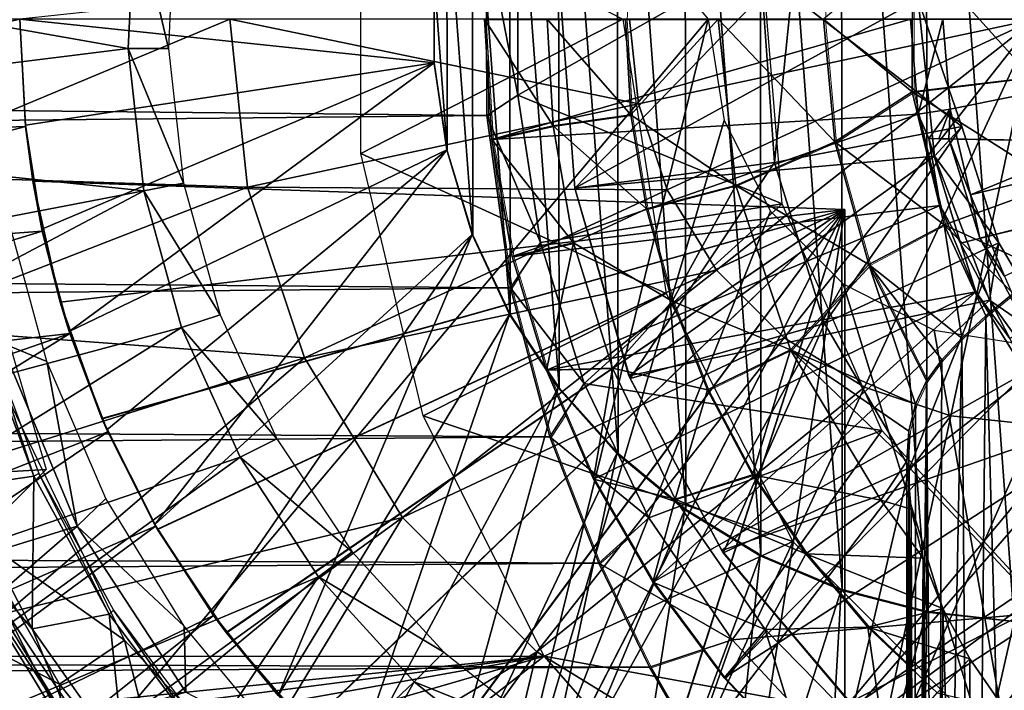
# Model space of a CAD drawing. Units: inches. Extents: x -1.8 to 14.5, y -5 to 1.5.
# Drawn here: x 11.3 to 11.9, y -0.4 to 0 of the extents above; entities that cross this region are included whole.
import ezdxf

# ---------------------------------------------------------------- set-up
doc = ezdxf.new("R2010")
doc.units = ezdxf.units.IN
doc.header["$MEASUREMENT"] = 0
for name, color, linetype in [('AFUWA-3-ARPM', 4, 'Continuous'), ('AFUWA-3-BTVL', 11, 'Continuous'), ('AFUWA-3-CPVL', 11, 'Continuous'), ('AFUWA-P', 2, 'Continuous')]:
    doc.layers.add(name, color=color, linetype=linetype)

# ---------------------------------------------------------------- blocks, each defined once
blk = doc.blocks.new('A$C0A435711')
at = {"linetype": 'Continuous', "lineweight": 0}
for p, q in [((2.98595, 1.79137), (2.98148, 1.71662)), ((2.98148, 1.71662), (2.98595, 1.79137)), ((3.07221, 1.77833), (3.06891, 1.71662)), ((3.07221, 1.77833), (3.06891, 1.71662)), ((3.19535, 1.77245), (3.19186, 1.71662)), ((3.19535, 1.77245), (3.19186, 1.71662)), ((3.24699, 1.76282), (3.24687, 1.67145)), ((2.98148, 1.71662), (2.98595, 1.64186)), ((2.98148, 1.71662), (2.98595, 1.64186)), ((3.02034, 1.71662), (2.98148, 1.71662)), ((2.98148, 1.71662), (3.02034, 1.71662)), ((3.06891, 1.71662), (3.02034, 1.71662)), ((3.02034, 1.71662), (3.06891, 1.71662)), ((3.06891, 1.71662), (3.07228, 1.65716)), ((3.07228, 1.65716), (3.06891, 1.71662)), ((3.1264, 1.71662), (3.06891, 1.71662)), ((3.1264, 1.71662), (3.06891, 1.71662)), ((3.1264, 1.71662), (3.19186, 1.71662)), ((3.1264, 1.71662), (3.19186, 1.71662)), ((3.19871, 1.64048), (3.19186, 1.71662)), ((3.19186, 1.71662), (3.19871, 1.64048)), ((2.98295, 1.65688), (2.98281, 1.69448)), ((2.98295, 1.65688), (2.98281, 1.69448)), ((3.24687, 1.67145), (3.32102, 1.68046)), ((3.19871, 1.64048), (3.24687, 1.67145)), ((3.26655, 1.58902), (3.24687, 1.67145)), ((2.98498, 1.65819), (2.98295, 1.65688)), ((2.98295, 1.65688), (2.99761, 1.54996)), ((2.98295, 1.65688), (2.99761, 1.54996)), ((3.02402, 1.65036), (3.07228, 1.65716)), ((3.08192, 1.59883), (3.07228, 1.65716)), ((3.07228, 1.65716), (3.08192, 1.59883)), ((3.02402, 1.65036), (2.98595, 1.64186)), ((2.99874, 1.56927), (2.98595, 1.64186)), ((2.99874, 1.56927), (2.98595, 1.64186)), ((3.13733, 1.61346), (3.19871, 1.64048)), ((3.19871, 1.64048), (3.21996, 1.56435)), ((3.21996, 1.56435), (3.19871, 1.64048)), ((3.08192, 1.59883), (3.13733, 1.61346)), ((3.09785, 1.54165), (3.08192, 1.59883)), ((3.08192, 1.59883), (3.09785, 1.54165)), ((3.21996, 1.56435), (3.26655, 1.58902)), ((3.03667, 1.5778), (2.99874, 1.56927)), ((3.01985, 1.49884), (2.99874, 1.56927)), ((3.01985, 1.49884), (2.99874, 1.56927)), ((3.17123, 1.51141), (3.21996, 1.56435)), ((3.21996, 1.56435), (3.25559, 1.49219)), ((3.21996, 1.56435), (3.25559, 1.49219)), ((3.00238, 1.55714), (2.99761, 1.54996)), ((3.02203, 1.45746), (2.99761, 1.54996)), ((3.02203, 1.45746), (2.99761, 1.54996)), ((3.29245, 1.53243), (3.30942, 1.54634)), ((3.30942, 1.54634), (3.29245, 1.53243)), ((3.11982, 1.48648), (3.09785, 1.54165)), ((3.09785, 1.54165), (3.11982, 1.48648)), ((3.2776, 1.51871), (3.29245, 1.53243)), ((3.29245, 1.53243), (3.2776, 1.51871)), ((3.2652, 1.50527), (3.2776, 1.51871)), ((3.2776, 1.51871), (3.2652, 1.50527)), ((3.17123, 1.51141), (3.11982, 1.48648)), ((3.2652, 1.50527), (3.25559, 1.49219)), ((3.2652, 1.50527), (3.25559, 1.49219)), ((3.06097, 1.49994), (3.01985, 1.49884)), ((3.01985, 1.49884), (3.04905, 1.43113)), ((3.04905, 1.43113), (3.01985, 1.49884)), ((3.24875, 1.47765), (3.25559, 1.49219)), ((3.25559, 1.49219), (3.24875, 1.47765)), ((3.1477, 1.43382), (3.11982, 1.48648)), ((3.1477, 1.43382), (3.11982, 1.48648)), ((3.02203, 1.45746), (3.03141, 1.47204)), ((3.24469, 1.46093), (3.24875, 1.47765)), ((3.24875, 1.47765), (3.24469, 1.46093)), ((3.24349, 1.44219), (3.24469, 1.46093)), ((3.24469, 1.46093), (3.24349, 1.44219)), ((3.05233, 1.37902), (3.02203, 1.45746)), ((3.05233, 1.37902), (3.02203, 1.45746)), ((3.24347, 0.78645), (3.24349, 1.44219)), ((3.24347, 0.78645), (3.24349, 1.44219)), ((3.08587, 1.36728), (3.04905, 1.43113)), ((3.04905, 1.43113), (3.08587, 1.36728)), ((3.09976, 1.41879), (3.1477, 1.43382)), ((3.1809, 1.38479), (3.1477, 1.43382)), ((3.1809, 1.38479), (3.1477, 1.43382)), ((3.05233, 1.37902), (3.06993, 1.39491)), ((3.21935, 1.33935), (3.1809, 1.38479)), ((3.21935, 1.33935), (3.1809, 1.38479)), ((3.05233, 1.37902), (3.08394, 1.31444)), ((3.08394, 1.31444), (3.05233, 1.37902)), ((3.13008, 1.30777), (3.08587, 1.36728)), ((3.08587, 1.36728), (3.13008, 1.30777)), ((3.15567, 1.33771), (3.13008, 1.30777)), ((3.24348, 1.31639), (3.21935, 1.33935)), ((3.21935, 1.33935), (3.24348, 1.31639)), ((3.11702, 1.32535), (3.08394, 1.31444)), ((3.11196, 1.26597), (3.08394, 1.31444)), ((3.11196, 1.26597), (3.08394, 1.31444)), ((3.13008, 1.30777), (3.18137, 1.25333)), ((3.18137, 1.25333), (3.13008, 1.30777))]:
    blk.add_line(p, q, dxfattribs=at)

msp = doc.modelspace()

# ---------------------------------------------------------------- linework, layer by layer
at = {"layer": 'AFUWA-3-ARPM'}
for points in [[(11.74352, -0.00002, 11.94274), (11.2611, -0.57376, 11.92589), (11.2611, 0.57372, 11.92589)], [(11.87898, 0.36804, 16.28053), (11.93346, -0.37381, 16.28053), (11.93346, 0.37377, 16.28053)], [(11.87909, -0.36775, 16.28053), (11.87898, 0.36804, 16.28053), (11.82601, 0.3543, 16.28053)], [(11.87898, 0.36804, 16.28053), (11.87909, -0.36775, 16.28053), (11.93346, -0.37381, 16.28053)], [(11.77575, 0.333, 16.28053), (11.82659, -0.35402, 16.28053), (11.82601, 0.3543, 16.28053)], [(11.82659, -0.35402, 16.28053), (11.87909, -0.36775, 16.28053), (11.82601, 0.3543, 16.28053)], [(11.72908, 0.30459, 16.28053), (11.77621, -0.3327, 16.28053), (11.77575, 0.333, 16.28053)], [(11.82659, -0.35402, 16.28053), (11.77575, 0.333, 16.28053), (11.77621, -0.3327, 16.28053)], [(11.72962, -0.30433, 16.28053), (11.72908, 0.30459, 16.28053), (11.68692, 0.26956, 16.28053)], [(11.72962, -0.30433, 16.28053), (11.77621, -0.3327, 16.28053), (11.72908, 0.30459, 16.28053)], [(11.68767, -0.26952, 16.28053), (11.68692, 0.26956, 16.28053), (11.65041, 0.22881, 16.28053)], [(11.68767, -0.26952, 16.28053), (11.72962, -0.30433, 16.28053), (11.68692, 0.26956, 16.28053)], [(11.65112, -0.22887, 16.28053), (11.65041, 0.22881, 16.28053), (11.62033, 0.18332, 16.28053)], [(11.65112, -0.22887, 16.28053), (11.68767, -0.26952, 16.28053), (11.65041, 0.22881, 16.28053)], [(11.62081, -0.18327, 16.28053), (11.62033, 0.18332, 16.28053), (11.59714, 0.13362, 16.28053)], [(11.65112, -0.22887, 16.28053), (11.62033, 0.18332, 16.28053), (11.62081, -0.18327, 16.28053)], [(11.59714, 0.13362, 16.28053), (11.58147, 0.08119, 16.28053), (11.59757, -0.13401, 16.28053)], [(11.62081, -0.18327, 16.28053), (11.59714, 0.13362, 16.28053), (11.59757, -0.13401, 16.28053)], [(11.52815, 0.08346, 17.06951), (11.69061, -0.00002, 17.06951), (11.52815, -0.0835, 17.06951)], [(11.58147, 0.08119, 16.28053), (11.57355, 0.02717, 16.28053), (11.58165, -0.0817, 16.28053)], [(11.58165, -0.0817, 16.28053), (11.59757, -0.13401, 16.28053), (11.58147, 0.08119, 16.28053)], [(11.60627, -0.05976, 18.24512), (11.60583, 0.05387, 18.2462), (5.74572, -0.00002, 18.25061)], [(11.60583, 0.05387, 18.2462), (11.62557, -0.04721, 18.40809), (11.62557, 0.04555, 18.40809)], [(11.62557, -0.04721, 18.40809), (11.60583, 0.05387, 18.2462), (11.60627, -0.05976, 18.24512)], [(11.62557, 0.04555, 18.40809), (11.62557, -0.04721, 18.40809), (11.77686, 0.03863, 18.40809)], [(11.87031, 0.04618, 19.41044), (11.81518, -0.00002, 19.31962), (11.87018, -0.04518, 19.41044)], [(11.87018, -0.04518, 19.41044), (11.94433, -0.03617, 19.49009), (11.87031, 0.04618, 19.41044)], [(11.94444, 0.03696, 19.49009), (11.87031, 0.04618, 19.41044), (11.94433, -0.03617, 19.49009)], [(11.62557, -0.04721, 18.40809), (11.78953, -0.11456, 18.40809), (11.77686, 0.03863, 18.40809)], [(11.31659, -0.00002, 16.02463), (11.57355, -0.02721, 16.02463), (11.57352, 0.02744, 16.02463)], [(11.57355, -0.02721, 16.02463), (11.57352, -0.02747, 16.28053), (11.57352, 0.02744, 16.02463)], [(11.57352, -0.02747, 16.28053), (11.57355, 0.02717, 16.28053), (11.57352, 0.02744, 16.02463)], [(11.57352, -0.02747, 16.28053), (11.58165, -0.0817, 16.28053), (11.57355, 0.02717, 16.28053)], [(11.60627, -0.05976, 18.24512), (5.74572, -0.00002, 18.25061), (5.74572, -0.11834, 18.22866)], [(10.96226, -0.00002, 14.82384), (10.96537, -0.07929, 14.82384), (11.31659, -0.00002, 14.82384)], [(11.32018, -0.0666, 14.82384), (11.31659, -0.00002, 14.82384), (10.96537, -0.07929, 14.82384)], [(11.74352, -0.00002, 11.94274), (11.60451, -0.56573, 11.93788), (11.2611, -0.57376, 11.92589)], [(11.32007, -0.06583, 16.02463), (11.31659, -0.00002, 16.02463), (11.31659, -0.00002, 14.82384)], [(11.31659, -0.00002, 14.82384), (11.32018, -0.0666, 14.82384), (11.32007, -0.06583, 16.02463)], [(11.31659, -0.00002, 16.02463), (11.32007, -0.06583, 16.02463), (11.57355, -0.02721, 16.02463)], [(11.52815, -0.0835, 17.06951), (11.69061, -0.00002, 17.06951), (11.71756, -0.17027, 17.06951)], [(11.74352, -0.00002, 11.94274), (11.75349, -0.06284, 11.94308), (11.60451, -0.56573, 11.93788)], [(11.6048, -0.00002, 18.50652), (11.64734, -0.06627, 18.7378), (11.64366, -0.00002, 18.7378)], [(11.6048, -0.00002, 18.50652), (11.60927, -0.07477, 18.50652), (11.64734, -0.06627, 18.7378)], [(11.60927, -0.07477, 18.50652), (11.6048, -0.00002, 18.50652), (11.86898, -0.00002, 18.50652)], [(11.86898, -0.00002, 18.50652), (11.87373, -0.05895, 18.50652), (11.60927, -0.07477, 18.50652)], [(11.69223, -0.00002, 18.95268), (11.64366, -0.00002, 18.7378), (11.6956, -0.05948, 18.95268)], [(11.6956, -0.05948, 18.95268), (11.64366, -0.00002, 18.7378), (11.64734, -0.06627, 18.7378)], [(11.6956, -0.05948, 18.95268), (11.74971, -0.00002, 19.14768), (11.69223, -0.00002, 18.95268)], [(11.76065, -0.10318, 19.14768), (11.74971, -0.00002, 19.14768), (11.6956, -0.05948, 18.95268)], [(11.81518, -0.00002, 19.31962), (11.74971, -0.00002, 19.14768), (11.82203, -0.07615, 19.31962)], [(11.74971, -0.00002, 19.14768), (11.76065, -0.10318, 19.14768), (11.82203, -0.07615, 19.31962)], [(11.81518, -0.00002, 19.31962), (11.82203, -0.07615, 19.31962), (11.87018, -0.04518, 19.41044)], [(11.88908, -0.00002, 17.35494), (11.87373, -0.05895, 18.50652), (11.86898, -0.00002, 18.50652)], [(11.89361, -0.05587, 17.35494), (11.87373, -0.05895, 18.50652), (11.88908, -0.00002, 17.35494)], [(12.17132, -0.00002, 17.35494), (11.89361, -0.05587, 17.35494), (11.88908, -0.00002, 17.35494)], [(11.90635, -0.10908, 17.35494), (11.89361, -0.05587, 17.35494), (12.17132, -0.00002, 17.35494)], [(12.17132, -0.00002, 17.35494), (12.18479, -0.04146, 17.35494), (11.90635, -0.10908, 17.35494)], [(11.33024, -0.13038, 16.02463), (11.57355, -0.02721, 16.02463), (11.32007, -0.06583, 16.02463)], [(11.34716, -0.19384, 16.02463), (11.57355, -0.02721, 16.02463), (11.33024, -0.13038, 16.02463)], [(11.57355, -0.02721, 16.02463), (11.34716, -0.19384, 16.02463), (11.58147, -0.08122, 16.02463)], [(11.58165, -0.0817, 16.28053), (11.57352, -0.02747, 16.28053), (11.57355, -0.02721, 16.02463)], [(11.58165, -0.0817, 16.28053), (11.57355, -0.02721, 16.02463), (11.58147, -0.08122, 16.02463)], [(11.87018, -0.04518, 19.41044), (11.96009, -0.10216, 19.49009), (11.94433, -0.03617, 19.49009)], [(11.9273, -0.15964, 17.35494), (11.90635, -0.10908, 17.35494), (12.18479, -0.04146, 17.35494)], [(11.63953, -0.13866, 18.40809), (11.62557, -0.04721, 18.40809), (11.60627, -0.05976, 18.24512)], [(11.78953, -0.11456, 18.40809), (11.62557, -0.04721, 18.40809), (11.63953, -0.13866, 18.40809)], [(11.82203, -0.07615, 19.31962), (11.88987, -0.12762, 19.41044), (11.87018, -0.04518, 19.41044)], [(11.88987, -0.12762, 19.41044), (11.96009, -0.10216, 19.49009), (11.87018, -0.04518, 19.41044)], [(11.62093, -0.16668, 18.20811), (11.60627, -0.05976, 18.24512), (5.74572, -0.11834, 18.22866)], [(11.63953, -0.13866, 18.40809), (11.60627, -0.05976, 18.24512), (11.62093, -0.16668, 18.20811)], [(11.62206, -0.14736, 18.50652), (11.60927, -0.07477, 18.50652), (11.87373, -0.05895, 18.50652)], [(11.88737, -0.11561, 18.50652), (11.62206, -0.14736, 18.50652), (11.87373, -0.05895, 18.50652)], [(11.70524, -0.1178, 18.95268), (11.6956, -0.05948, 18.95268), (11.64734, -0.06627, 18.7378)], [(11.76065, -0.10318, 19.14768), (11.6956, -0.05948, 18.95268), (11.70524, -0.1178, 18.95268)], [(11.87373, -0.05895, 18.50652), (11.89361, -0.05587, 17.35494), (11.88037, -0.07417, 18.28473)], [(11.88737, -0.11561, 18.50652), (11.87373, -0.05895, 18.50652), (11.88037, -0.07417, 18.28473)], [(11.88662, -0.07428, 17.93576), (11.88037, -0.07417, 18.28473), (11.89361, -0.05587, 17.35494)], [(11.88662, -0.07428, 17.93576), (11.89361, -0.05587, 17.35494), (11.89287, -0.07439, 17.58679)], [(11.89361, -0.05587, 17.35494), (11.90635, -0.10908, 17.35494), (11.89287, -0.07439, 17.58679)], [(11.32018, -0.0666, 14.82384), (10.96537, -0.07929, 14.82384), (10.97493, -0.15798, 14.82384)], [(11.3305, -0.13161, 14.82384), (11.32018, -0.0666, 14.82384), (10.97493, -0.15798, 14.82384)], [(11.32018, -0.0666, 14.82384), (11.32466, -0.10054, 15.02279), (11.32007, -0.06583, 16.02463)], [(11.32007, -0.06583, 16.02463), (11.32466, -0.10054, 15.02279), (11.32466, -0.10054, 15.88474)], [(11.33024, -0.13038, 16.02463), (11.32007, -0.06583, 16.02463), (11.32466, -0.10054, 15.88474)], [(11.3305, -0.13161, 14.82384), (11.32466, -0.10054, 15.02279), (11.32018, -0.0666, 14.82384)], [(11.78218, -0.11918, 11.94409), (11.60451, -0.56573, 11.93788), (11.75349, -0.06284, 11.94308)], [(11.65999, -0.13883, 18.7378), (11.64734, -0.06627, 18.7378), (11.60927, -0.07477, 18.50652)], [(11.65999, -0.13883, 18.7378), (11.70524, -0.1178, 18.95268), (11.64734, -0.06627, 18.7378)], [(11.60927, -0.07477, 18.50652), (11.62206, -0.14736, 18.50652), (11.65999, -0.13883, 18.7378)], [(11.82203, -0.07615, 19.31962), (11.76065, -0.10318, 19.14768), (11.84328, -0.15229, 19.31962)], [(11.82203, -0.07615, 19.31962), (11.84328, -0.15229, 19.31962), (11.88987, -0.12762, 19.41044)], [(11.88737, -0.11561, 18.50652), (11.88037, -0.07417, 18.28473), (11.90008, -0.13905, 18.28439)], [(12.14336, -0.07876, 18.28014), (11.90008, -0.13905, 18.28439), (11.88037, -0.07417, 18.28473)], [(11.88662, -0.07428, 17.93576), (12.14336, -0.07876, 18.28014), (11.88037, -0.07417, 18.28473)], [(12.14336, -0.07876, 17.59116), (12.14336, -0.07876, 18.28014), (11.88662, -0.07428, 17.93576)], [(11.88662, -0.07428, 17.93576), (11.89287, -0.07439, 17.58679), (12.14336, -0.07876, 17.59116)], [(11.90635, -0.10908, 17.35494), (11.912, -0.13604, 17.58713), (11.89287, -0.07439, 17.58679)], [(11.912, -0.13604, 17.58713), (12.14336, -0.07876, 17.59116), (11.89287, -0.07439, 17.58679)], [(11.90008, -0.13905, 18.28439), (12.14336, -0.07876, 18.28014), (11.9307, -0.19829, 18.28385)], [(11.912, -0.13604, 17.58713), (11.94179, -0.19301, 17.58765), (12.14336, -0.07876, 17.59116)], [(11.37054, -0.255, 16.02463), (11.58147, -0.08122, 16.02463), (11.34716, -0.19384, 16.02463)], [(11.40027, -0.31368, 16.02463), (11.58147, -0.08122, 16.02463), (11.37054, -0.255, 16.02463)], [(11.59714, -0.13365, 16.02463), (11.58147, -0.08122, 16.02463), (11.40027, -0.31368, 16.02463)], [(11.52815, -0.0835, 17.06951), (11.71756, -0.17027, 17.06951), (11.56678, -0.24622, 17.06951)], [(11.58165, -0.0817, 16.28053), (11.58147, -0.08122, 16.02463), (11.59757, -0.13401, 16.28053)], [(11.58147, -0.08122, 16.02463), (11.59714, -0.13365, 16.02463), (11.59757, -0.13401, 16.28053)], [(11.27914, -0.09583, 14.92384), (11.33296, -0.27951, 14.92384), (11.00857, -0.29831, 14.92384)], [(11.32466, -0.10054, 15.88474), (11.34161, -0.17576, 15.88415), (11.33024, -0.13038, 16.02463)], [(11.34161, -0.17576, 15.02338), (11.32466, -0.10054, 15.02279), (11.3305, -0.13161, 14.82384)], [(11.8284, -0.11813, 15.04038), (11.32466, -0.10054, 15.02279), (11.34161, -0.17576, 15.02338)], [(11.32466, -0.10054, 15.88474), (11.8284, -0.11813, 15.86715), (11.34161, -0.17576, 15.88415)], [(11.32466, -0.10054, 15.88474), (11.32466, -0.10054, 15.02279), (11.8284, -0.11813, 15.04038)], [(11.32466, -0.10054, 15.88474), (11.8284, -0.11813, 15.04038), (11.8284, -0.11813, 15.86715)], [(11.70524, -0.1178, 18.95268), (11.72116, -0.17499, 18.95268), (11.76065, -0.10318, 19.14768)], [(11.76065, -0.10318, 19.14768), (11.72116, -0.17499, 18.95268), (11.79454, -0.20522, 19.14768)], [(11.76065, -0.10318, 19.14768), (11.79454, -0.20522, 19.14768), (11.84328, -0.15229, 19.31962)], [(11.96009, -0.10216, 19.49009), (11.88987, -0.12762, 19.41044), (11.95206, -0.156, 19.46313)], [(11.90635, -0.10908, 17.35494), (11.9273, -0.15964, 17.35494), (11.912, -0.13604, 17.58713)], [(11.64317, -0.21779, 18.50652), (11.62206, -0.14736, 18.50652), (11.88737, -0.11561, 18.50652)], [(11.63953, -0.13866, 18.40809), (11.66656, -0.22621, 18.40809), (11.78953, -0.11456, 18.40809)], [(11.64317, -0.21779, 18.50652), (11.88737, -0.11561, 18.50652), (11.90959, -0.16926, 18.50652)], [(11.85128, -0.25527, 18.40809), (11.78953, -0.11456, 18.40809), (11.66656, -0.22621, 18.40809)], [(11.90959, -0.16926, 18.50652), (11.88737, -0.11561, 18.50652), (11.90008, -0.13905, 18.28439)], [(11.62093, -0.16668, 18.20811), (5.74572, -0.11834, 18.22866), (5.74572, -0.22262, 18.17144)], [(11.34161, -0.17576, 15.02338), (11.3674, -0.24784, 15.02428), (11.8284, -0.11813, 15.04038)], [(11.36754, -0.24817, 15.88324), (11.34161, -0.17576, 15.88415), (11.8284, -0.11813, 15.86715)], [(11.3674, -0.24784, 15.02428), (11.40195, -0.31663, 15.02548), (11.8284, -0.11813, 15.04038)], [(11.8284, -0.11813, 15.86715), (11.40204, -0.31677, 15.88204), (11.36754, -0.24817, 15.88324)], [(11.40195, -0.31663, 15.02548), (11.44461, -0.38063, 15.02697), (11.8284, -0.11813, 15.04038)], [(11.44479, -0.38089, 15.88054), (11.40204, -0.31677, 15.88204), (11.8284, -0.11813, 15.86715)], [(11.49471, -0.43895, 15.02872), (11.8284, -0.11813, 15.04038), (11.44461, -0.38063, 15.02697)], [(11.8284, -0.11813, 15.86715), (11.49494, -0.4392, 15.87879), (11.44479, -0.38089, 15.88054)], [(11.55157, -0.49074, 15.03071), (11.8284, -0.11813, 15.04038), (11.49471, -0.43895, 15.02872)], [(11.55182, -0.49093, 15.87681), (11.49494, -0.4392, 15.87879), (11.8284, -0.11813, 15.86715)], [(11.55157, -0.49074, 15.03071), (11.61445, -0.53529, 15.0329), (11.8284, -0.11813, 15.04038)], [(11.8284, -0.11813, 15.86715), (11.61459, -0.53539, 15.87461), (11.55182, -0.49093, 15.87681)], [(11.78218, -0.11918, 11.94409), (11.82735, -0.16436, 11.94566), (11.60451, -0.56573, 11.93788)], [(11.61445, -0.53529, 15.0329), (11.68205, -0.57173, 15.03527), (11.8284, -0.11813, 15.04038)], [(11.68237, -0.57188, 15.87225), (11.61459, -0.53539, 15.87461), (11.8284, -0.11813, 15.86715)], [(11.65999, -0.13883, 18.7378), (11.72116, -0.17499, 18.95268), (11.70524, -0.1178, 18.95268)], [(11.68205, -0.57173, 15.03527), (11.75369, -0.59969, 15.03777), (11.8284, -0.11813, 15.04038)], [(11.75369, -0.59969, 15.86976), (11.68237, -0.57188, 15.87225), (11.8284, -0.11813, 15.86715)], [(11.8284, -0.61877, 15.04038), (11.8284, -0.11813, 15.04038), (11.75369, -0.59969, 15.03777)], [(11.8284, -0.11813, 15.86715), (11.8284, -0.61877, 15.86715), (11.75369, -0.59969, 15.86976)], [(11.8284, -0.11813, 15.86715), (11.8284, -0.11813, 15.04038), (11.8284, -0.61877, 15.04038)], [(11.8284, -0.61877, 15.04038), (11.8284, -0.61877, 15.86715), (11.8284, -0.11813, 15.86715)], [(11.90091, -0.19793, 19.38128), (11.88987, -0.12762, 19.41044), (11.84328, -0.15229, 19.31962)], [(11.88987, -0.12762, 19.41044), (11.91576, -0.1842, 19.41023), (11.93274, -0.1703, 19.43746)], [(11.90091, -0.19793, 19.38128), (11.91576, -0.1842, 19.41023), (11.88987, -0.12762, 19.41044)], [(11.95206, -0.156, 19.46313), (11.88987, -0.12762, 19.41044), (11.93274, -0.1703, 19.43746)], [(10.97493, -0.15798, 14.82384), (10.99079, -0.23551, 14.82384), (11.3305, -0.13161, 14.82384)], [(11.34759, -0.19514, 14.82384), (11.3305, -0.13161, 14.82384), (10.99079, -0.23551, 14.82384)], [(11.34716, -0.19384, 16.02463), (11.33024, -0.13038, 16.02463), (11.34161, -0.17576, 15.88415)], [(11.3305, -0.13161, 14.82384), (11.34759, -0.19514, 14.82384), (11.34161, -0.17576, 15.02338)], [(11.40027, -0.31368, 16.02463), (11.43578, -0.36871, 16.02463), (11.59714, -0.13365, 16.02463)], [(11.59714, -0.13365, 16.02463), (11.43578, -0.36871, 16.02463), (11.47679, -0.41974, 16.02463)], [(11.62033, -0.18336, 16.02463), (11.59714, -0.13365, 16.02463), (11.47679, -0.41974, 16.02463)], [(11.62081, -0.18327, 16.28053), (11.59757, -0.13401, 16.28053), (11.59714, -0.13365, 16.02463)], [(11.62081, -0.18327, 16.28053), (11.59714, -0.13365, 16.02463), (11.62033, -0.18336, 16.02463)], [(11.63953, -0.13866, 18.40809), (11.62093, -0.16668, 18.20811), (11.66656, -0.22621, 18.40809)], [(11.65999, -0.13883, 18.7378), (11.62206, -0.14736, 18.50652), (11.64317, -0.21779, 18.50652)], [(11.64317, -0.21779, 18.50652), (11.68429, -0.2167, 18.7378), (11.65999, -0.13883, 18.7378)], [(11.72116, -0.17499, 18.95268), (11.65999, -0.13883, 18.7378), (11.68429, -0.2167, 18.7378)], [(11.90008, -0.13905, 18.28439), (11.9307, -0.19829, 18.28385), (11.90959, -0.16926, 18.50652)], [(11.94179, -0.19301, 17.58765), (11.912, -0.13604, 17.58713), (11.9273, -0.15964, 17.35494)], [(11.87207, -0.23899, 19.28741), (11.84328, -0.15229, 19.31962), (11.79454, -0.20522, 19.14768)], [(11.88852, -0.21137, 19.35089), (11.84328, -0.15229, 19.31962), (11.87891, -0.22445, 19.31967)], [(11.84328, -0.15229, 19.31962), (11.88852, -0.21137, 19.35089), (11.90091, -0.19793, 19.38128)], [(11.87207, -0.23899, 19.28741), (11.87891, -0.22445, 19.31967), (11.84328, -0.15229, 19.31962)], [(11.82735, -0.16436, 11.94566), (11.94793, -0.55768, 11.94987), (11.60451, -0.56573, 11.93788)], [(11.88369, -0.19304, 11.94763), (11.94793, -0.55768, 11.94987), (11.82735, -0.16436, 11.94566)], [(11.64535, -0.25917, 18.14397), (11.62093, -0.16668, 18.20811), (5.74572, -0.22262, 18.17144)], [(11.79597, -0.32412, 17.06951), (11.56678, -0.24622, 17.06951), (11.71756, -0.17027, 17.06951)], [(11.62093, -0.16668, 18.20811), (11.64535, -0.25917, 18.14397), (11.66656, -0.22621, 18.40809)], [(11.67237, -0.28551, 18.50652), (11.64317, -0.21779, 18.50652), (11.90959, -0.16926, 18.50652)], [(11.90959, -0.16926, 18.50652), (11.70918, -0.34936, 18.50652), (11.67237, -0.28551, 18.50652)], [(11.94037, -0.21934, 18.50652), (11.70918, -0.34936, 18.50652), (11.90959, -0.16926, 18.50652)], [(11.94037, -0.21934, 18.50652), (11.90959, -0.16926, 18.50652), (11.9307, -0.19829, 18.28385)], [(11.93861, -1.00396, 19.44563), (11.93274, -0.1703, 19.43746), (11.91576, -0.1842, 19.41023)], [(11.34161, -0.17576, 15.02338), (11.34759, -0.19514, 14.82384), (11.3674, -0.24784, 15.02428)], [(11.34161, -0.17576, 15.88415), (11.36754, -0.24817, 15.88324), (11.34716, -0.19384, 16.02463)], [(11.72116, -0.17499, 18.95268), (11.68429, -0.2167, 18.7378), (11.74314, -0.23016, 18.95268)], [(11.72116, -0.17499, 18.95268), (11.74314, -0.23016, 18.95268), (11.79454, -0.20522, 19.14768)], [(11.52309, -0.46634, 16.02463), (11.62033, -0.18336, 16.02463), (11.47679, -0.41974, 16.02463)], [(11.65041, -0.22884, 16.02463), (11.62033, -0.18336, 16.02463), (11.52309, -0.46634, 16.02463)], [(11.62081, -0.18327, 16.28053), (11.62033, -0.18336, 16.02463), (11.65112, -0.22887, 16.28053)], [(11.65041, -0.22884, 16.02463), (11.65112, -0.22887, 16.28053), (11.62033, -0.18336, 16.02463)], [(11.90091, -0.19793, 19.38128), (11.90764, -1.00396, 19.39526), (11.91576, -0.1842, 19.41023)], [(11.93861, -1.00396, 19.44563), (11.91576, -0.1842, 19.41023), (11.90764, -1.00396, 19.39526)], [(10.99079, -0.23551, 14.82384), (11.01289, -0.31168, 14.82384), (11.34759, -0.19514, 14.82384)], [(11.01289, -0.31168, 14.82384), (11.04097, -0.38581, 14.82384), (11.34759, -0.19514, 14.82384)], [(11.37106, -0.25625, 14.82384), (11.34759, -0.19514, 14.82384), (11.04097, -0.38581, 14.82384)], [(11.37054, -0.255, 16.02463), (11.34716, -0.19384, 16.02463), (11.36754, -0.24817, 15.88324)], [(11.34759, -0.19514, 14.82384), (11.37106, -0.25625, 14.82384), (11.3674, -0.24784, 15.02428)], [(11.94651, -0.20301, 11.94983), (11.94793, -0.55768, 11.94987), (11.88369, -0.19304, 11.94763)], [(11.90091, -0.19793, 19.38128), (11.88852, -0.21137, 19.35089), (11.88529, -1.00396, 19.3413)], [(11.88529, -1.00396, 19.3413), (11.90764, -1.00396, 19.39526), (11.90091, -0.19793, 19.38128)], [(11.28652, -0.31845, 16.61676), (11.38142, -0.38551, 16.61676), (11.29283, -0.20158, 16.61676)], [(11.79454, -0.20522, 19.14768), (11.74314, -0.23016, 18.95268), (11.77102, -0.28282, 18.95268)], [(11.79454, -0.20522, 19.14768), (11.77102, -0.28282, 18.95268), (11.85062, -0.29856, 19.14768)], [(11.8668, -0.27444, 19.22502), (11.79454, -0.20522, 19.14768), (11.85062, -0.29856, 19.14768)], [(11.79454, -0.20522, 19.14768), (11.8668, -0.27444, 19.22502), (11.86801, -0.2557, 19.25584)], [(11.87207, -0.23899, 19.28741), (11.79454, -0.20522, 19.14768), (11.86801, -0.2557, 19.25584)], [(11.87891, -0.22445, 19.31967), (11.88529, -1.00396, 19.3413), (11.88852, -0.21137, 19.35089)], [(11.67237, -0.28551, 18.50652), (11.68429, -0.2167, 18.7378), (11.64317, -0.21779, 18.50652)], [(11.67237, -0.28551, 18.50652), (11.72308, -0.29784, 18.7378), (11.68429, -0.2167, 18.7378)], [(11.68429, -0.2167, 18.7378), (11.72308, -0.29784, 18.7378), (11.74314, -0.23016, 18.95268)], [(11.94037, -0.21934, 18.50652), (11.7534, -0.40886, 18.50652), (11.70918, -0.34936, 18.50652)], [(11.97817, -0.26364, 18.50652), (11.7534, -0.40886, 18.50652), (11.94037, -0.21934, 18.50652)], [(5.74572, -0.30998, 18.09091), (11.64535, -0.25917, 18.14397), (5.74572, -0.22262, 18.17144)], [(11.88529, -1.00396, 19.3413), (11.87891, -0.22445, 19.31967), (11.87157, -1.00396, 19.2843)], [(11.87891, -0.22445, 19.31967), (11.87207, -0.23899, 19.28741), (11.87157, -1.00396, 19.2843)], [(11.65041, -0.22884, 16.02463), (11.52309, -0.46634, 16.02463), (11.57388, -0.50788, 16.02463)], [(11.68692, -0.2696, 16.02463), (11.65041, -0.22884, 16.02463), (11.57388, -0.50788, 16.02463)], [(11.64535, -0.25917, 18.14397), (11.7068, -0.30949, 18.40809), (11.66656, -0.22621, 18.40809)], [(11.68767, -0.26952, 16.28053), (11.65041, -0.22884, 16.02463), (11.68692, -0.2696, 16.02463)], [(11.65112, -0.22887, 16.28053), (11.65041, -0.22884, 16.02463), (11.68767, -0.26952, 16.28053)], [(11.85128, -0.25527, 18.40809), (11.66656, -0.22621, 18.40809), (11.7068, -0.30949, 18.40809)], [(11.72308, -0.29784, 18.7378), (11.77102, -0.28282, 18.95268), (11.74314, -0.23016, 18.95268)], [(11.87157, -1.00396, 19.2843), (11.87207, -0.23899, 19.28741), (11.86801, -0.2557, 19.25584)], [(11.37106, -0.25625, 14.82384), (11.40195, -0.31663, 15.02548), (11.3674, -0.24784, 15.02428)], [(11.36754, -0.24817, 15.88324), (11.40204, -0.31677, 15.88204), (11.37054, -0.255, 16.02463)], [(11.56678, -0.24622, 17.06951), (11.79597, -0.32412, 17.06951), (11.6419, -0.39547, 17.06951)], [(11.04097, -0.38581, 14.82384), (11.07486, -0.45735, 14.82384), (11.37106, -0.25625, 14.82384)], [(11.40082, -0.31475, 14.82384), (11.37106, -0.25625, 14.82384), (11.07486, -0.45735, 14.82384)], [(11.40027, -0.31368, 16.02463), (11.37054, -0.255, 16.02463), (11.40204, -0.31677, 15.88204)], [(11.37106, -0.25625, 14.82384), (11.40082, -0.31475, 14.82384), (11.40195, -0.31663, 15.02548)], [(11.7068, -0.30949, 18.40809), (11.75844, -0.38532, 18.40809), (11.85128, -0.25527, 18.40809)], [(11.95514, -0.3681, 18.40809), (11.85128, -0.25527, 18.40809), (11.75844, -0.38532, 18.40809)], [(11.87157, -1.00396, 19.2843), (11.86801, -0.2557, 19.25584), (11.86679, -1.00396, 19.22502)], [(11.86679, -1.00396, 19.22502), (11.86801, -0.2557, 19.25584), (11.8668, -0.27444, 19.22502)], [(11.67564, -0.33761, 18.05867), (11.64535, -0.25917, 18.14397), (5.74572, -0.30998, 18.09091)], [(11.67564, -0.33761, 18.05867), (11.7068, -0.30949, 18.40809), (11.64535, -0.25917, 18.14397)], [(11.97817, -0.26364, 18.50652), (11.80469, -0.4633, 18.50652), (11.7534, -0.40886, 18.50652)], [(11.97817, -0.26364, 18.50652), (12.0232, -0.30195, 18.50652), (11.80469, -0.4633, 18.50652)], [(11.57388, -0.50788, 16.02463), (11.62872, -0.54388, 16.02463), (11.68692, -0.2696, 16.02463)], [(11.68692, -0.2696, 16.02463), (11.62872, -0.54388, 16.02463), (11.72907, -0.30463, 16.02463)], [(11.68767, -0.26952, 16.28053), (11.68692, -0.2696, 16.02463), (11.72962, -0.30433, 16.28053)], [(11.72907, -0.30463, 16.02463), (11.72962, -0.30433, 16.28053), (11.68692, -0.2696, 16.02463)], [(11.86948, -0.3042, 19.18092), (11.8668, -0.27444, 19.22502), (11.85062, -0.29856, 19.14768)], [(11.8668, -0.27444, 19.22502), (11.86948, -0.3042, 19.18092), (11.86679, -1.00396, 19.22502)], [(11.2156, -0.39686, 14.92384), (11.00857, -0.29831, 14.92384), (11.33296, -0.27951, 14.92384)], [(11.72308, -0.29784, 18.7378), (11.67237, -0.28551, 18.50652), (11.70918, -0.34936, 18.50652)], [(11.77102, -0.28282, 18.95268), (11.72308, -0.29784, 18.7378), (11.80422, -0.33185, 18.95268)], [(11.77102, -0.28282, 18.95268), (11.80422, -0.33185, 18.95268), (11.85062, -0.29856, 19.14768)], [(11.70918, -0.34936, 18.50652), (11.77898, -0.37892, 18.7378), (11.72308, -0.29784, 18.7378)], [(11.72308, -0.29784, 18.7378), (11.77898, -0.37892, 18.7378), (11.80422, -0.33185, 18.95268)], [(11.85062, -0.29856, 19.14768), (11.80422, -0.33185, 18.95268), (11.87687, -0.33459, 19.13853)], [(11.85062, -0.29856, 19.14768), (11.87687, -0.33459, 19.13853), (11.86948, -0.3042, 19.18092)], [(11.68676, -0.57389, 16.02463), (11.72907, -0.30463, 16.02463), (11.62872, -0.54388, 16.02463)], [(11.77575, -0.33304, 16.02463), (11.72907, -0.30463, 16.02463), (11.68676, -0.57389, 16.02463)], [(11.77621, -0.3327, 16.28053), (11.72962, -0.30433, 16.28053), (11.72907, -0.30463, 16.02463)], [(11.72907, -0.30463, 16.02463), (11.77575, -0.33304, 16.02463), (11.77621, -0.3327, 16.28053)], [(11.86152, -0.51106, 18.50652), (11.80469, -0.4633, 18.50652), (12.0232, -0.30195, 18.50652)], [(11.86152, -0.51106, 18.50652), (12.0232, -0.30195, 18.50652), (11.92369, -0.5519, 18.50652)], [(11.86679, -1.00396, 19.22502), (11.86948, -0.3042, 19.18092), (11.87157, -1.00396, 19.16574)], [(11.87687, -0.33459, 19.13853), (11.87157, -1.00396, 19.16574), (11.86948, -0.3042, 19.18092)], [(12.07291, -0.33237, 18.50652), (11.92369, -0.5519, 18.50652), (12.0232, -0.30195, 18.50652)], [(5.74572, -0.38077, 17.99523), (11.67564, -0.33761, 18.05867), (5.74572, -0.30998, 18.09091)], [(11.67564, -0.33761, 18.05867), (11.75844, -0.38532, 18.40809), (11.7068, -0.30949, 18.40809)], [(11.40082, -0.31475, 14.82384), (11.07486, -0.45735, 14.82384), (11.11452, -0.52608, 14.82384)], [(11.43678, -0.37007, 14.82384), (11.40082, -0.31475, 14.82384), (11.11452, -0.52608, 14.82384)], [(11.40027, -0.31368, 16.02463), (11.40204, -0.31677, 15.88204), (11.43578, -0.36871, 16.02463)], [(11.40195, -0.31663, 15.02548), (11.40082, -0.31475, 14.82384), (11.43678, -0.37007, 14.82384)], [(11.43678, -0.37007, 14.82384), (11.44461, -0.38063, 15.02697), (11.40195, -0.31663, 15.02548)], [(11.43578, -0.36871, 16.02463), (11.40204, -0.31677, 15.88204), (11.44479, -0.38089, 15.88054)], [(11.34115, -0.41272, 16.61676), (11.28652, -0.31845, 16.61676), (11.25584, -0.36838, 16.59885)], [(11.28652, -0.31845, 16.61676), (11.34115, -0.41272, 16.61676), (11.38142, -0.38551, 16.61676)], [(11.79597, -0.32412, 17.06951), (11.91769, -0.44584, 17.06951), (11.6419, -0.39547, 17.06951)], [(11.77575, -0.33304, 16.02463), (11.68676, -0.57389, 16.02463), (11.74807, -0.59782, 16.02463)], [(11.77575, -0.33304, 16.02463), (11.74807, -0.59782, 16.02463), (11.82601, -0.35433, 16.02463)], [(11.77575, -0.33304, 16.02463), (11.82659, -0.35402, 16.28053), (11.77621, -0.3327, 16.28053)], [(11.82659, -0.35402, 16.28053), (11.77575, -0.33304, 16.02463), (11.82601, -0.35433, 16.02463)], [(11.84267, -0.37729, 18.95268), (11.80422, -0.33185, 18.95268), (11.77898, -0.37892, 18.7378)], [(11.84267, -0.37729, 18.95268), (11.88903, -0.3658, 19.09763), (11.80422, -0.33185, 18.95268)], [(11.80422, -0.33185, 18.95268), (11.88903, -0.3658, 19.09763), (11.87687, -0.33459, 19.13853)], [(11.87687, -0.33459, 19.13853), (11.88514, -1.00396, 19.10912), (11.87157, -1.00396, 19.16574)], [(11.88514, -1.00396, 19.10912), (11.87687, -0.33459, 19.13853), (11.88903, -0.3658, 19.09763)], [(11.92369, -0.5519, 18.50652), (12.07291, -0.33237, 18.50652), (11.98928, -0.58483, 18.50652)], [(5.74572, -0.38077, 17.99523), (11.70725, -0.40219, 17.95988), (11.67564, -0.33761, 18.05867)], [(11.75844, -0.38532, 18.40809), (11.67564, -0.33761, 18.05867), (11.70725, -0.40219, 17.95988)], [(11.70918, -0.34936, 18.50652), (11.7534, -0.40886, 18.50652), (11.77898, -0.37892, 18.7378)], [(11.82659, -0.35402, 16.28053), (11.82601, -0.35433, 16.02463), (11.87909, -0.36775, 16.28053)], [(11.81116, -0.61522, 16.02463), (11.82601, -0.35433, 16.02463), (11.74807, -0.59782, 16.02463)], [(11.81116, -0.61522, 16.02463), (11.87898, -0.36808, 16.02463), (11.82601, -0.35433, 16.02463)], [(11.87898, -0.36808, 16.02463), (11.87909, -0.36775, 16.28053), (11.82601, -0.35433, 16.02463)], [(11.84267, -0.37729, 18.95268), (11.90584, -0.3971, 19.05848), (11.88903, -0.3658, 19.09763)], [(11.90749, -1.00395, 19.05516), (11.88514, -1.00396, 19.10912), (11.88903, -0.3658, 19.09763)], [(11.88903, -0.3658, 19.09763), (11.90584, -0.3971, 19.05848), (11.90749, -1.00395, 19.05516)], [(11.15956, -0.59134, 14.82384), (11.43678, -0.37007, 14.82384), (11.11452, -0.52608, 14.82384)], [(11.43678, -0.37007, 14.82384), (11.15956, -0.59134, 14.82384), (11.47843, -0.42154, 14.82384)], [(11.25405, -0.4213, 16.55329), (11.34658, -0.50282, 16.59885), (11.25584, -0.36838, 16.59885)], [(11.34115, -0.41272, 16.61676), (11.25584, -0.36838, 16.59885), (11.34658, -0.50282, 16.59885)], [(11.47679, -0.41974, 16.02463), (11.43578, -0.36871, 16.02463), (11.44479, -0.38089, 15.88054)], [(11.44461, -0.38063, 15.02697), (11.43678, -0.37007, 14.82384), (11.47843, -0.42154, 14.82384)], [(11.95514, -0.3681, 18.40809), (11.75844, -0.38532, 18.40809), (11.8223, -0.45369, 18.40809)], [(11.87601, -0.62596, 16.02463), (11.87898, -0.36808, 16.02463), (11.81116, -0.61522, 16.02463)], [(11.8223, -0.45369, 18.40809), (11.89424, -0.51113, 18.40809), (11.95514, -0.3681, 18.40809)], [(11.93346, -0.37381, 16.02463), (11.87898, -0.36808, 16.02463), (11.87601, -0.62596, 16.02463)], [(11.87909, -0.36775, 16.28053), (11.87898, -0.36808, 16.02463), (11.93346, -0.37381, 16.02463)], [(11.93346, -0.37381, 16.02463), (11.93346, -0.37381, 16.28053), (11.87909, -0.36775, 16.28053)], [(11.89424, -0.51113, 18.40809), (11.97443, -0.55727, 18.40809), (11.95514, -0.3681, 18.40809)], [(11.85373, -0.45518, 18.7378), (11.84267, -0.37729, 18.95268), (11.77898, -0.37892, 18.7378)], [(11.84267, -0.37729, 18.95268), (11.8857, -0.41824, 18.95268), (11.90584, -0.3971, 19.05848)], [(11.85373, -0.45518, 18.7378), (11.8857, -0.41824, 18.95268), (11.84267, -0.37729, 18.95268)], [(11.94115, -0.62992, 16.02463), (11.93346, -0.37381, 16.02463), (11.87601, -0.62596, 16.02463)], [(5.74572, -0.43607, 17.88931), (11.70725, -0.40219, 17.95988), (5.74572, -0.38077, 17.99523)], [(11.49471, -0.43895, 15.02872), (11.44461, -0.38063, 15.02697), (11.47843, -0.42154, 14.82384)], [(11.44479, -0.38089, 15.88054), (11.49494, -0.4392, 15.87879), (11.47679, -0.41974, 16.02463)], [(11.80469, -0.4633, 18.50652), (11.77898, -0.37892, 18.7378), (11.7534, -0.40886, 18.50652)], [(11.80469, -0.4633, 18.50652), (11.85373, -0.45518, 18.7378), (11.77898, -0.37892, 18.7378)], [(11.41024, -0.49919, 16.61676), (11.38142, -0.38551, 16.61676), (11.34115, -0.41272, 16.61676)], [(11.41024, -0.49919, 16.61676), (11.51987, -0.53472, 16.61676), (11.38142, -0.38551, 16.61676)], [(11.73528, -0.45066, 17.85703), (11.75844, -0.38532, 18.40809), (11.70725, -0.40219, 17.95988)], [(11.73528, -0.45066, 17.85703), (11.8223, -0.45369, 18.40809), (11.75844, -0.38532, 18.40809)], [(11.6419, -0.39547, 17.06951), (10.17558, -0.54313, 17.06951), (8.57974, -0.39547, 17.06951)], [(11.6419, -0.39547, 17.06951), (10.49474, -0.54313, 17.06951), (10.17558, -0.54313, 17.06951)], [(10.8139, -0.54313, 17.06951), (10.49474, -0.54313, 17.06951), (11.6419, -0.39547, 17.06951)], [(11.6419, -0.39547, 17.06951), (11.13307, -0.54313, 17.06951), (10.8139, -0.54313, 17.06951)], [(11.45223, -0.54313, 17.06951), (11.13307, -0.54313, 17.06951), (11.6419, -0.39547, 17.06951)], [(11.6419, -0.39547, 17.06951), (11.77139, -0.54313, 17.06951), (11.45223, -0.54313, 17.06951)], [(11.77139, -0.54313, 17.06951), (11.6419, -0.39547, 17.06951), (11.91769, -0.44584, 17.06951)], [(11.70725, -0.40219, 17.95988), (5.74572, -0.43607, 17.88931), (11.73528, -0.45066, 17.85703)], [(11.92721, -0.42779, 19.02099), (11.90584, -0.3971, 19.05848), (11.8857, -0.41824, 18.95268)], [(11.90584, -0.3971, 19.05848), (11.92721, -0.42779, 19.02099), (11.90749, -1.00395, 19.05516)], [(11.41024, -0.49919, 16.61676), (11.34115, -0.41272, 16.61676), (11.34658, -0.50282, 16.59885)]]:
    msp.add_3dface(points, dxfattribs=at)
at = {"layer": 'AFUWA-3-BTVL'}
for points in [[(11.38809, 0.07028, 14.82384), (11.38372, -0.01819, 14.82384), (11.00116, 0.04934, 14.82384)], [(11.38372, -0.01819, 14.82384), (11.38809, 0.07028, 14.82384), (11.40875, -0.01819, 16.26085)], [(11.41251, 0.06619, 16.26085), (11.40875, -0.01819, 16.26085), (11.38809, 0.07028, 14.82384)], [(11.00224, -0.06587, 14.82384), (11.00116, 0.04934, 14.82384), (11.38372, -0.01819, 14.82384)], [(11.65156, 0.01964, 18.50652), (11.65156, 0.01964, 18.40809), (11.66084, -0.10501, 18.40809)], [(11.66084, -0.10501, 18.40809), (11.66084, -0.10501, 18.50652), (11.65156, 0.01964, 18.50652)], [(11.66084, -0.10501, 18.40809), (11.65156, 0.01964, 18.40809), (11.77721, 0.01546, 18.40809)], [(11.87388, 0.01224, 18.50652), (11.65156, 0.01964, 18.50652), (11.66084, -0.10501, 18.50652)], [(11.66084, -0.10501, 18.40809), (11.77721, 0.01546, 18.40809), (11.78463, -0.08904, 18.40809)], [(11.87388, 0.01224, 18.50652), (11.66084, -0.10501, 18.50652), (11.88386, -0.08504, 18.50652)], [(11.78463, -0.08904, 18.40809), (11.77721, 0.01546, 18.40809), (11.79524, 0.01486, 17.37463)], [(11.78463, -0.08904, 18.40809), (11.79524, 0.01486, 17.37463), (11.90085, -0.06665, 17.37463)], [(11.79524, 0.01486, 17.37463), (11.87388, 0.01224, 18.50652), (11.90085, -0.06665, 17.37463)], [(11.87388, 0.01224, 18.50652), (11.88386, -0.08504, 18.50652), (11.90085, -0.06665, 17.37463)], [(11.38372, -0.01819, 14.82384), (11.39344, -0.1065, 14.82384), (11.00224, -0.06587, 14.82384)], [(11.39344, -0.1065, 14.82384), (11.38372, -0.01819, 14.82384), (11.41807, -0.10176, 16.26085)], [(11.40875, -0.01819, 16.26085), (11.41807, -0.10176, 16.26085), (11.38372, -0.01819, 14.82384)], [(11.00224, -0.06587, 14.82384), (11.39344, -0.1065, 14.82384), (11.01696, -0.17898, 14.82384)], [(11.8158, -0.18883, 18.40809), (11.78463, -0.08904, 18.40809), (11.90085, -0.06665, 17.37463)], [(11.8158, -0.18883, 18.40809), (11.90085, -0.06665, 17.37463), (11.92387, -0.13891, 17.37463)], [(11.92387, -0.13891, 17.37463), (11.90085, -0.06665, 17.37463), (11.88386, -0.08504, 18.50652)], [(11.88386, -0.08504, 18.50652), (11.66084, -0.10501, 18.50652), (11.69435, -0.22147, 18.50652)], [(11.91807, -0.17434, 18.50652), (11.88386, -0.08504, 18.50652), (11.69435, -0.22147, 18.50652)], [(11.92387, -0.13891, 17.37463), (11.88386, -0.08504, 18.50652), (11.91807, -0.17434, 18.50652)], [(11.78463, -0.08904, 18.40809), (11.69517, -0.22308, 18.40809), (11.66084, -0.10501, 18.40809)], [(11.78463, -0.08904, 18.40809), (11.8158, -0.18883, 18.40809), (11.69517, -0.22308, 18.40809)], [(11.39344, -0.1065, 14.82384), (11.41807, -0.10176, 16.26085), (11.44077, -0.18355, 16.26085)], [(11.04583, -0.29094, 14.82384), (11.01696, -0.17898, 14.82384), (11.39344, -0.1065, 14.82384)], [(11.41685, -0.19133, 14.82384), (11.04583, -0.29094, 14.82384), (11.39344, -0.1065, 14.82384)], [(11.44077, -0.18355, 16.26085), (11.41685, -0.19133, 14.82384), (11.39344, -0.1065, 14.82384)], [(11.66084, -0.10501, 18.50652), (11.66084, -0.10501, 18.40809), (11.69435, -0.22147, 18.50652)], [(11.69517, -0.22308, 18.40809), (11.69435, -0.22147, 18.50652), (11.66084, -0.10501, 18.40809)], [(11.33328, -0.21257, 16.26085), (11.30921, -0.12316, 16.26085), (11.3047, -0.20064, 14.92384)], [(11.92387, -0.13891, 17.37463), (11.86836, -0.27853, 18.40809), (11.8158, -0.18883, 18.40809)], [(11.92387, -0.13891, 17.37463), (11.96268, -0.2052, 17.37463), (11.86836, -0.27853, 18.40809)], [(11.91807, -0.17434, 18.50652), (11.96268, -0.2052, 17.37463), (11.92387, -0.13891, 17.37463)], [(11.69435, -0.22147, 18.50652), (11.7521, -0.32973, 18.50652), (11.91807, -0.17434, 18.50652)], [(11.97418, -0.25255, 18.50652), (11.91807, -0.17434, 18.50652), (11.7521, -0.32973, 18.50652)], [(11.97418, -0.25255, 18.50652), (11.96268, -0.2052, 17.37463), (11.91807, -0.17434, 18.50652)], [(11.44077, -0.18355, 16.26085), (11.47604, -0.26048, 16.26085), (11.41685, -0.19133, 14.82384)], [(11.69517, -0.22308, 18.40809), (11.8158, -0.18883, 18.40809), (11.75292, -0.33133, 18.40809)], [(11.8158, -0.18883, 18.40809), (11.86836, -0.27853, 18.40809), (11.75292, -0.33133, 18.40809)], [(11.41685, -0.19133, 14.82384), (11.08722, -0.39708, 14.82384), (11.04583, -0.29094, 14.82384)], [(11.08722, -0.39708, 14.82384), (11.41685, -0.19133, 14.82384), (11.45329, -0.27187, 14.82384)], [(11.41685, -0.19133, 14.82384), (11.47604, -0.26048, 16.26085), (11.45329, -0.27187, 14.82384)], [(11.3047, -0.20064, 14.92384), (11.08886, -0.39592, 14.92384), (11.35223, -0.31465, 14.92384)], [(11.33328, -0.21257, 16.26085), (11.3047, -0.20064, 14.92384), (11.35223, -0.31465, 14.92384)], [(11.9398, -0.35434, 18.40809), (11.86836, -0.27853, 18.40809), (11.96268, -0.2052, 17.37463)], [(11.33328, -0.21257, 16.26085), (11.35223, -0.31465, 14.92384), (11.36992, -0.29761, 16.26085)], [(11.69517, -0.22308, 18.40809), (11.7521, -0.32973, 18.50652), (11.69435, -0.22147, 18.50652)], [(11.7521, -0.32973, 18.50652), (11.69517, -0.22308, 18.40809), (11.75292, -0.33133, 18.40809)], [(11.97418, -0.25255, 18.50652), (11.7521, -0.32973, 18.50652), (11.8312, -0.42416, 18.50652)], [(12.04907, -0.31325, 18.50652), (11.97418, -0.25255, 18.50652), (11.8312, -0.42416, 18.50652)], [(11.47604, -0.26048, 16.26085), (11.52263, -0.33065, 16.26085), (11.45329, -0.27187, 14.82384)], [(11.14116, -0.49749, 14.82384), (11.08722, -0.39708, 14.82384), (11.45329, -0.27187, 14.82384)], [(11.14116, -0.49749, 14.82384), (11.45329, -0.27187, 14.82384), (11.50182, -0.34608, 14.82384)], [(11.50182, -0.34608, 14.82384), (11.45329, -0.27187, 14.82384), (11.52263, -0.33065, 16.26085)], [(11.75292, -0.33133, 18.40809), (11.86836, -0.27853, 18.40809), (11.83371, -0.42639, 18.40809)], [(11.86836, -0.27853, 18.40809), (11.9398, -0.35434, 18.40809), (11.83371, -0.42639, 18.40809)], [(11.35223, -0.31465, 14.92384), (11.41849, -0.37673, 16.26085), (11.36992, -0.29761, 16.26085)], [(11.08886, -0.39592, 14.92384), (11.14288, -0.49622, 14.92384), (11.35223, -0.31465, 14.92384)], [(11.41947, -0.41773, 14.92384), (11.35223, -0.31465, 14.92384), (11.14288, -0.49622, 14.92384)], [(11.41947, -0.41773, 14.92384), (11.41849, -0.37673, 16.26085), (11.35223, -0.31465, 14.92384)], [(11.93001, -0.50156, 18.50652), (12.04907, -0.31325, 18.50652), (11.8312, -0.42416, 18.50652)], [(11.8312, -0.42416, 18.50652), (11.7521, -0.32973, 18.50652), (11.75292, -0.33133, 18.40809)], [(11.50182, -0.34608, 14.82384), (11.52263, -0.33065, 16.26085), (11.57966, -0.39284, 16.26085)], [(11.75292, -0.33133, 18.40809), (11.83371, -0.42639, 18.40809), (11.8312, -0.42416, 18.50652)], [(11.20653, -0.59038, 14.82384), (11.14116, -0.49749, 14.82384), (11.50182, -0.34608, 14.82384)], [(11.20653, -0.59038, 14.82384), (11.50182, -0.34608, 14.82384), (11.28285, -0.6751, 14.82384)], [(11.56125, -0.41139, 14.82384), (11.28285, -0.6751, 14.82384), (11.50182, -0.34608, 14.82384)], [(11.50182, -0.34608, 14.82384), (11.57966, -0.39284, 16.26085), (11.56125, -0.41139, 14.82384)], [(11.83371, -0.42639, 18.40809), (11.9398, -0.35434, 18.40809), (11.93001, -0.50156, 18.40809)], [(11.41849, -0.37673, 16.26085), (11.41947, -0.41773, 14.92384), (11.47755, -0.44794, 16.26085)], [(11.56125, -0.41139, 14.82384), (11.57966, -0.39284, 16.26085), (11.64577, -0.44547, 16.26085)], [(11.28285, -0.6751, 14.82384), (11.56125, -0.41139, 14.82384), (11.36973, -0.75045, 14.82384)], [(11.63026, -0.46665, 14.82384), (11.36973, -0.75045, 14.82384), (11.56125, -0.41139, 14.82384)], [(11.56125, -0.41139, 14.82384), (11.64577, -0.44547, 16.26085), (11.63026, -0.46665, 14.82384)]]:
    msp.add_3dface(points, dxfattribs=at)
at = {"layer": 'AFUWA-3-CPVL'}
for points in [[(11.21605, -0.0964, 16.65437), (11.44673, -0.00002, 16.74212), (11.21003, -0.00002, 16.65437)], [(11.21605, -0.0964, 16.65437), (11.45772, -0.10424, 16.74212), (11.44673, -0.00002, 16.74212)], [(11.44673, -0.00002, 16.74212), (11.45772, -0.10424, 16.74212), (11.70025, -0.05253, 16.79573)], [(11.44673, -0.00002, 16.74212), (11.70025, -0.05253, 16.79573), (11.69471, -0.00002, 16.79573)], [(11.94651, -0.00002, 16.8136), (11.69471, -0.00002, 16.79573), (11.70025, -0.05253, 16.79573)], [(11.71806, -0.10591, 16.79573), (11.94651, -0.00002, 16.8136), (11.70025, -0.05253, 16.79573)], [(11.74871, -0.15583, 16.79573), (11.94651, -0.00002, 16.8136), (11.71806, -0.10591, 16.79573)], [(11.94651, -0.00002, 16.8136), (11.74871, -0.15583, 16.79573), (11.7907, -0.19782, 16.79573)], [(11.94651, -0.00002, 16.8136), (11.7907, -0.19782, 16.79573), (11.84062, -0.22847, 16.79573)], [(11.894, -0.24628, 16.79573), (11.94651, -0.00002, 16.8136), (11.84062, -0.22847, 16.79573)], [(11.894, -0.24628, 16.79573), (11.94651, -0.25182, 16.79573), (11.94651, -0.00002, 16.8136)], [(11.71806, -0.10591, 16.79573), (11.70025, -0.05253, 16.79573), (11.45772, -0.10424, 16.74212)], [(11.21605, -0.0964, 16.65437), (11.23483, -0.19094, 16.65437), (11.45772, -0.10424, 16.74212)], [(11.23483, -0.19094, 16.65437), (11.49307, -0.21019, 16.74212), (11.45772, -0.10424, 16.74212)], [(11.49307, -0.21019, 16.74212), (11.71806, -0.10591, 16.79573), (11.45772, -0.10424, 16.74212)], [(11.49307, -0.21019, 16.74212), (11.74871, -0.15583, 16.79573), (11.71806, -0.10591, 16.79573)], [(11.5539, -0.30927, 16.74212), (11.74871, -0.15583, 16.79573), (11.49307, -0.21019, 16.74212)], [(11.7907, -0.19782, 16.79573), (11.74871, -0.15583, 16.79573), (11.5539, -0.30927, 16.74212)], [(11.49307, -0.21019, 16.74212), (11.23483, -0.19094, 16.65437), (11.26567, -0.28185, 16.65437)], [(11.3252, -0.28366, 16.61675), (11.27857, -0.29045, 16.61675), (11.29128, -0.19268, 16.61675)], [(11.29439, -0.1909, 16.46912), (11.3252, -0.28366, 16.61675), (11.29128, -0.19268, 16.61675)], [(11.29439, -0.1909, 16.46912), (11.32834, -0.28196, 16.46912), (11.3252, -0.28366, 16.61675)], [(11.5539, -0.30927, 16.74212), (11.63726, -0.39263, 16.74212), (11.7907, -0.19782, 16.79573)], [(11.84062, -0.22847, 16.79573), (11.7907, -0.19782, 16.79573), (11.63726, -0.39263, 16.74212)], [(11.30843, -0.36849, 16.65437), (11.49307, -0.21019, 16.74212), (11.26567, -0.28185, 16.65437)], [(11.49307, -0.21019, 16.74212), (11.30843, -0.36849, 16.65437), (11.5539, -0.30927, 16.74212)], [(11.84062, -0.22847, 16.79573), (11.63726, -0.39263, 16.74212), (11.73634, -0.45346, 16.74212)], [(11.73634, -0.45346, 16.74212), (11.894, -0.24628, 16.79573), (11.84062, -0.22847, 16.79573)], [(11.84229, -0.48881, 16.74212), (11.894, -0.24628, 16.79573), (11.73634, -0.45346, 16.74212)], [(11.894, -0.24628, 16.79573), (11.84229, -0.48881, 16.74212), (11.94651, -0.25182, 16.79573)], [(11.84229, -0.48881, 16.74212), (11.94651, -0.4998, 16.74212), (11.94651, -0.25182, 16.79573)], [(11.27857, -0.29045, 16.61675), (11.3252, -0.28366, 16.61675), (11.32426, -0.37849, 16.61675)], [(11.3252, -0.28366, 16.61675), (11.37198, -0.36931, 16.61675), (11.32426, -0.37849, 16.61675)], [(11.3252, -0.28366, 16.61675), (11.32834, -0.28196, 16.46912), (11.37198, -0.36931, 16.61675)], [(11.37465, -0.36673, 16.46912), (11.37198, -0.36931, 16.61675), (11.32834, -0.28196, 16.46912)], [(11.27857, -0.29045, 16.61675), (11.32426, -0.37849, 16.61675), (11.27873, -0.32556, 16.62319)], [(11.5539, -0.30927, 16.74212), (11.30843, -0.36849, 16.65437), (11.36203, -0.44867, 16.65437)], [(11.5539, -0.30927, 16.74212), (11.36203, -0.44867, 16.65437), (11.42533, -0.52091, 16.65437)], [(11.42533, -0.52091, 16.65437), (11.63726, -0.39263, 16.74212), (11.5539, -0.30927, 16.74212)], [(11.27498, -0.32739, 16.64249), (11.27873, -0.32556, 16.62319), (11.35219, -0.44576, 16.62319)], [(11.35219, -0.44576, 16.62319), (11.34885, -0.44826, 16.64249), (11.27498, -0.32739, 16.64249)], [(11.30843, -0.36849, 16.65437), (11.27498, -0.32739, 16.64249), (11.34885, -0.44826, 16.64249)], [(11.27873, -0.32556, 16.62319), (11.32426, -0.37849, 16.61675), (11.35219, -0.44576, 16.62319)], [(11.36203, -0.44867, 16.65437), (11.30843, -0.36849, 16.65437), (11.34885, -0.44826, 16.64249)], [(11.32426, -0.37849, 16.61675), (11.37198, -0.36931, 16.61675), (11.38137, -0.4595, 16.61675)], [(11.37465, -0.36673, 16.46912), (11.43048, -0.44742, 16.61675), (11.37198, -0.36931, 16.61675)], [(11.38137, -0.4595, 16.61675), (11.37198, -0.36931, 16.61675), (11.43048, -0.44742, 16.61675)], [(11.43048, -0.44742, 16.61675), (11.37465, -0.36673, 16.46912), (11.43266, -0.44433, 16.46912)], [(11.32426, -0.37849, 16.61675), (11.38137, -0.4595, 16.61675), (11.35219, -0.44576, 16.62319)], [(11.49804, -0.58468, 16.65437), (11.63726, -0.39263, 16.74212), (11.42533, -0.52091, 16.65437)], [(11.63726, -0.39263, 16.74212), (11.49804, -0.58468, 16.65437), (11.57836, -0.6382, 16.65437)], [(11.57836, -0.6382, 16.65437), (11.73634, -0.45346, 16.74212), (11.63726, -0.39263, 16.74212)]]:
    msp.add_3dface(points, dxfattribs=at)

# ---------------------------------------------------------------- block references
at = {"layer": 'AFUWA-P'}
msp.add_blockref('A$C0A435711', (8.62441, -1.71697), dxfattribs=at)

doc.saveas('drawing.dxf')
